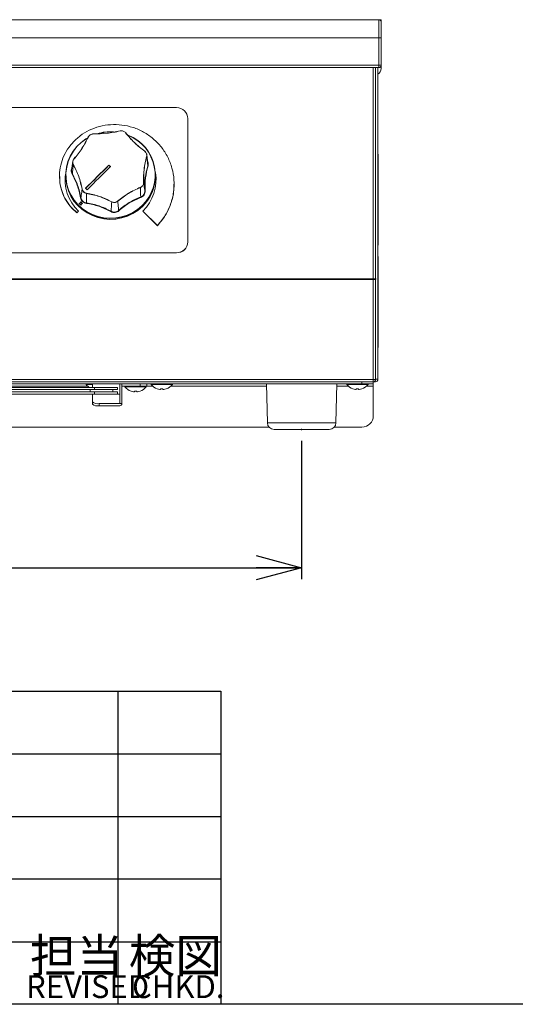
# Model space of a CAD drawing. Units: millimetres. Extents: x 78 to 2108, y 70 to 1414.
# Drawn here: x 736 to 954, y 99 to 532 of the extents above; entities that cross this region are included whole.
import ezdxf

# ---------------------------------------------------------------- set-up
doc = ezdxf.new("R2010")
doc.units = ezdxf.units.MM
doc.header["$LTSCALE"] = 5
doc.header["$PDSIZE"] = -1
for name, color, linetype in [('JISSEN', 179, 'Continuous'), ('SLD-0', 179, 'Continuous'), ('SUNPOU', 3, 'Continuous'), ('TEXT', 3, 'Continuous'), ('WAKU', 5, 'Continuous')]:
    doc.layers.add(name, color=color, linetype=linetype)
doc.styles.add('SLDTEXTSTYLE0', font='TXT', dxfattribs={"width": 0.7, "bigfont": 'bigfont'})
doc.styles.add('SLDTEXTSTYLE16', font='TXT', dxfattribs={"width": 0.594286, "bigfont": 'bigfont'})
doc.dimstyles.new('SLDDIMSTYLE0', dxfattribs={"dimtxt": 17.5, "dimasz": 20, "dimexe": 0, "dimexo": 0.0625, "dimgap": 4.375, "dimtad": 3, "dimrnd": 1e-09, "dimzin": 12, "dimdsep": 46, "dimtxsty": 'SLDTEXTSTYLE0', "dimblk1": 'OPEN30', "dimblk2": 'OPEN30', "dimsah": 1, "dimcen": 0.09, "dimadec": 0, "dimazin": 3, "dimtfac": 1, "dimtofl": 0, "dimtmove": 0, "dimatfit": 3, "dimldrblk": 'OPEN30', "dimfxl": 0, "dimfrac": 2, "dimtolj": 1, "dimtzin": 12, "dimarcsym": 0})

# ---------------------------------------------------------------- blocks, each defined once
blk = doc.blocks.new('_OPEN30')
at = {"color": 0, "linetype": 'ByBlock', "lineweight": -2}
for p, q in [((-1, 0.267949), (0, 0)), ((0, 0), (-1, -0.267949)), ((0, 0), (-1, 0))]:
    blk.add_line(p, q, dxfattribs=at)
blk = doc.blocks.new('_D_5')
at = {"layer": 'SLD-0'}
for p, q in [((479.76, 346.89), (479.76, 286.15)), ((859.76, 346.89), (859.76, 286.15)), ((479.76, 291.15), (859.76, 291.15))]:
    blk.add_line(p, q, dxfattribs=at)
at = {"layer": 'SLD-0', "xscale": 20, "yscale": 20, "rotation": 180.0000000000004}
blk.add_blockref('_OPEN30', (479.76, 291.15), dxfattribs=at)
at = {"layer": 'SLD-0', "xscale": 20, "yscale": 20}
blk.add_blockref('_OPEN30', (859.76, 291.15), dxfattribs=at)
at = {"layer": 'SLD-0', "insert": (650.35, 313.71), "char_height": 17.5, "attachment_point": 1, "style": 'SLDTEXTSTYLE0'}
blk.add_mtext('380', dxfattribs=at)

msp = doc.modelspace()

# ---------------------------------------------------------------- linework, layer by layer
at = {"color": 7, "linetype": 'Continuous', "lineweight": 15}
for p, q in [((893.76, 531.886), (445.76, 531.886)), ((733.674, 531.896), (735.839, 531.896)), ((735.839, 531.896), (738.26, 531.896)), ((735.839, 531.896), (735.839, 531.886)), ((738.26, 531.896), (738.26, 531.886)), ((738.26, 531.896), (739.76, 531.896)), ((739.76, 531.896), (739.76, 531.886)), ((739.76, 531.896), (811.76, 531.896)), ((765.612, 531.896), (765.612, 531.897)), ((787.467, 531.896), (787.467, 531.897)), ((811.76, 531.896), (811.76, 531.886)), ((811.76, 531.896), (813.26, 531.896)), ((813.26, 531.896), (813.26, 531.886)), ((894.76, 531.886), (893.76, 531.886)), ((893.76, 523.886), (893.76, 531.886)), ((894.76, 531.886), (894.76, 530.886)), ((894.76, 530.886), (894.76, 523.886)), ((893.76, 523.886), (445.76, 523.886)), ((893.76, 511.886), (893.76, 523.886)), ((893.76, 523.886), (894.76, 523.886)), ((894.76, 523.886), (894.76, 511.886)), ((445.76, 511.886), (893.76, 511.886)), ((893.76, 510.886), (445.76, 510.886)), ((892.26, 510.886), (892.26, 417.754)), ((893.26, 510.886), (893.26, 373.986)), ((893.76, 511.886), (894.76, 511.886)), ((893.76, 510.886), (893.76, 511.886)), ((894.76, 511.886), (894.76, 511.593)), ((894.76, 511.593), (894.76, 510.472)), ((804.76, 493.254), (534.76, 493.254)), ((809.76, 434.333), (809.76, 488.425)), ((765.935, 480.411), (765.946, 480.433)), ((765.952, 480.438), (765.941, 480.418)), ((765.946, 480.433), (765.959, 480.457)), ((765.965, 480.462), (765.952, 480.438)), ((765.994, 480.43), (765.985, 480.412)), ((766.007, 480.453), (765.994, 480.43)), ((768.129, 481.725), (768.101, 481.724)), ((768.131, 481.76), (768.102, 481.759)), ((768.104, 481.759), (768.133, 481.76)), ((768.15, 481.726), (768.129, 481.725)), ((768.154, 481.761), (768.131, 481.76)), ((768.133, 481.76), (768.157, 481.76)), ((779.931, 483.041), (779.955, 483.046)), ((779.958, 483.047), (779.935, 483.043)), ((779.97, 483.014), (779.949, 483.01)), ((779.955, 483.046), (779.983, 483.052)), ((779.986, 483.052), (779.958, 483.047)), ((779.997, 483.019), (779.97, 483.014)), ((782.35, 482.21), (782.332, 482.23)), ((782.363, 482.195), (782.35, 482.21)), ((782.386, 482.227), (782.368, 482.247)), ((782.374, 482.244), (782.392, 482.223)), ((782.401, 482.21), (782.386, 482.227)), ((782.392, 482.223), (782.408, 482.204)), ((790.775, 474.071), (790.759, 474.084)), ((790.797, 474.053), (790.775, 474.071)), ((790.802, 474.098), (790.784, 474.113)), ((790.785, 474.112), (790.804, 474.097)), ((790.824, 474.08), (790.802, 474.098)), ((790.804, 474.097), (790.826, 474.079)), ((791.604, 471.753), (791.608, 471.772)), ((791.608, 471.772), (791.614, 471.798)), ((791.657, 471.743), (791.652, 471.719)), ((791.652, 471.719), (792.098, 467.748)), ((791.663, 471.77), (791.657, 471.743)), ((792.191, 468.765), (791.693, 472.506)), ((893.26, 472.886), (893.335, 472.886)), ((893.335, 472.886), (893.335, 471.386)), ((759.119, 469.534), (758.625, 465.816)), ((759.327, 468.224), (759.316, 468.249)), ((759.338, 468.202), (759.327, 468.224)), ((759.361, 468.288), (759.372, 468.264)), ((759.372, 468.264), (759.381, 468.246)), ((759.599, 470.68), (759.617, 470.702)), ((759.62, 470.704), (759.603, 470.682)), ((759.617, 470.702), (759.632, 470.721)), ((759.634, 470.723), (759.62, 470.704)), ((759.655, 470.684), (759.638, 470.662)), ((759.667, 470.701), (759.655, 470.684)), ((775.053, 468.056), (775.76, 467.373)), ((775.053, 468.056), (775.053, 467.926)), ((775.693, 467.308), (775.053, 467.926)), ((893.335, 471.386), (893.26, 471.386)), ((893.335, 471.386), (893.335, 434.386)), ((893.336, 470.936), (893.335, 470.936)), ((893.336, 470.936), (893.336, 434.836)), ((753.317, 463.213), (753.317, 463.051)), ((756.01, 463.609), (756.01, 463.268)), ((758.733, 466.625), (758.494, 465.768)), ((795.51, 463.268), (795.51, 463.609)), ((790.273, 460.308), (790.274, 460.335)), ((790.274, 460.335), (790.274, 460.356)), ((790.326, 460.347), (790.325, 460.323)), ((790.325, 460.323), (790.325, 460.296)), ((803.689, 459.673), (803.689, 459.835)), ((763.257, 457.377), (763.251, 457.4)), ((763.264, 457.35), (763.257, 457.377)), ((763.303, 457.42), (763.308, 457.4)), ((763.308, 457.4), (763.314, 457.374)), ((765.507, 457.176), (764.8, 457.859)), ((765.083, 455.614), (765.055, 455.62)), ((765.064, 455.684), (765.091, 455.678)), ((765.107, 455.608), (765.083, 455.614)), ((765.091, 455.678), (765.111, 455.674)), ((788.914, 458.264), (788.932, 458.273)), ((788.952, 458.211), (788.929, 458.201)), ((788.932, 458.273), (788.957, 458.284)), ((788.977, 458.224), (788.952, 458.211)), ((762.678, 450.405), (761.971, 451.088)), ((762.678, 451.874), (763.385, 451.191)), ((762.678, 451.874), (762.678, 451.736)), ((763.319, 451.117), (762.678, 451.736)), ((776.312, 451.818), (776.29, 451.828)), ((776.338, 451.807), (776.312, 451.818)), ((776.319, 451.885), (776.338, 451.877)), ((776.338, 451.877), (776.363, 451.865)), ((778.821, 452.133), (778.843, 452.149)), ((778.843, 452.149), (778.86, 452.162)), ((778.878, 452.097), (778.855, 452.081)), ((778.897, 452.112), (778.878, 452.097)), ((760.911, 447.165), (761.618, 447.848)), ((761.618, 447.718), (760.911, 447.035)), ((760.911, 447.165), (760.911, 447.035)), ((761.618, 447.848), (761.618, 447.718)), ((789.902, 447.848), (796.443, 441.53)), ((789.902, 447.848), (789.902, 447.718)), ((796.443, 441.401), (789.902, 447.718)), ((796.443, 441.53), (796.443, 441.401)), ((809.76, 434.333), (809.76, 434.307)), ((893.26, 434.386), (893.335, 434.386)), ((893.335, 432.886), (893.26, 432.886)), ((893.336, 434.836), (893.335, 434.836)), ((893.335, 434.386), (893.335, 432.886)), ((534.76, 429.503), (804.76, 429.503)), ((534.76, 429.477), (804.76, 429.477)), ((804.76, 429.503), (804.76, 429.477)), ((893.335, 427.886), (893.26, 427.886)), ((893.335, 426.386), (893.26, 426.386)), ((893.335, 427.886), (893.335, 426.386)), ((893.335, 426.386), (893.335, 389.386)), ((893.345, 425.986), (893.335, 425.986)), ((893.345, 425.986), (893.345, 389.786)), ((893.355, 423.053), (893.345, 423.053)), ((893.355, 423.004), (893.345, 423.004)), ((893.355, 422.792), (893.345, 422.792)), ((893.355, 422.6), (893.345, 422.6)), ((893.355, 422.483), (893.345, 422.483)), ((893.355, 422.011), (893.345, 422.011)), ((893.355, 421.783), (893.345, 421.783)), ((893.355, 421.602), (893.345, 421.602)), ((893.355, 421.392), (893.345, 421.392)), ((893.355, 421.199), (893.345, 421.199)), ((893.355, 421.165), (893.345, 421.165)), ((893.355, 421.017), (893.345, 421.017)), ((893.355, 420.825), (893.345, 420.825)), ((893.355, 420.822), (893.345, 420.822)), ((893.355, 420.642), (893.345, 420.642)), ((893.355, 420.527), (893.345, 420.527)), ((893.355, 420.333), (893.345, 420.333)), ((893.355, 420.218), (893.345, 420.218)), ((893.355, 420.023), (893.345, 420.023)), ((893.355, 422.792), (893.355, 423.004)), ((893.355, 422.6), (893.355, 422.792)), ((893.355, 422.483), (893.355, 422.6)), ((893.355, 421.783), (893.355, 422.011)), ((893.355, 421.602), (893.355, 421.783)), ((893.355, 421.392), (893.355, 421.602)), ((893.355, 421.199), (893.355, 421.392)), ((893.355, 421.165), (893.355, 421.199)), ((893.355, 420.825), (893.355, 421.017)), ((893.355, 420.642), (893.355, 420.822)), ((893.355, 420.527), (893.355, 420.642)), ((893.355, 420.333), (893.355, 420.527)), ((893.355, 420.218), (893.355, 420.333)), ((893.355, 420.023), (893.355, 420.218)), ((893.355, 419.193), (893.355, 420.023)), ((448.26, 418.013), (891.26, 418.013)), ((891.26, 417.754), (448.26, 417.754)), ((891.26, 417.754), (891.26, 418.013)), ((891.26, 373.886), (891.26, 417.754)), ((892.26, 417.754), (891.26, 417.754)), ((892.26, 417.754), (892.26, 373.886)), ((893.355, 419.193), (893.345, 419.193)), ((893.355, 413.303), (893.345, 413.303)), ((893.355, 413.287), (893.345, 413.287)), ((893.355, 413.254), (893.345, 413.254)), ((893.355, 411.463), (893.345, 411.463)), ((893.355, 411.186), (893.345, 411.186)), ((893.355, 411.186), (893.355, 411.463)), ((893.355, 409.557), (893.355, 411.186)), ((893.355, 411.151), (893.357, 411.151)), ((893.355, 409.557), (893.345, 409.557)), ((893.355, 409.541), (893.345, 409.541)), ((893.355, 409.481), (893.345, 409.481)), ((893.355, 408.117), (893.345, 408.117)), ((893.355, 408.085), (893.345, 408.085)), ((893.355, 408.068), (893.345, 408.068)), ((893.355, 407.808), (893.345, 407.808)), ((893.355, 410.771), (893.357, 410.771)), ((893.355, 409.541), (893.355, 409.557)), ((893.355, 409.481), (893.355, 409.541)), ((893.355, 408.097), (893.355, 408.117)), ((893.355, 405.625), (893.355, 407.808)), ((893.355, 404.811), (893.345, 404.811)), ((893.355, 404.534), (893.345, 404.534)), ((893.355, 404.42), (893.345, 404.42)), ((893.355, 404.409), (893.345, 404.409)), ((893.355, 404.355), (893.345, 404.355)), ((893.355, 404.338), (893.345, 404.338)), ((893.355, 402.996), (893.345, 402.996)), ((893.355, 402.915), (893.345, 402.915)), ((893.355, 402.426), (893.345, 402.426)), ((893.355, 402.426), (893.355, 402.915)), ((893.355, 402.118), (893.355, 402.426)), ((893.355, 402.118), (893.345, 402.118)), ((893.355, 401.433), (893.345, 401.433)), ((893.355, 401.124), (893.345, 401.124)), ((893.355, 400.83), (893.345, 400.83)), ((893.355, 400.325), (893.345, 400.325)), ((893.355, 399.902), (893.345, 399.902)), ((893.355, 398.843), (893.345, 398.843)), ((893.355, 397.98), (893.345, 397.98)), ((893.355, 401.433), (893.355, 402.118)), ((893.355, 401.124), (893.355, 401.433)), ((893.355, 400.83), (893.355, 401.124)), ((893.355, 400.325), (893.355, 400.83)), ((893.355, 399.902), (893.355, 400.325)), ((893.355, 398.843), (893.355, 399.902)), ((893.355, 397.785), (893.355, 397.98)), ((893.355, 397.785), (893.345, 397.785)), ((893.355, 397.719), (893.345, 397.719)), ((893.355, 396.824), (893.345, 396.824)), ((893.355, 396.644), (893.345, 396.644)), ((893.355, 396.613), (893.345, 396.613)), ((893.355, 396.564), (893.345, 396.564)), ((893.355, 396.018), (893.345, 396.018)), ((893.355, 395.562), (893.345, 395.562)), ((893.355, 394.943), (893.345, 394.943)), ((893.355, 394.216), (893.345, 394.216)), ((893.355, 394.064), (893.345, 394.064)), ((893.355, 394.015), (893.345, 394.015)), ((893.355, 393.999), (893.345, 393.999)), ((893.355, 396.644), (893.355, 396.824)), ((893.355, 394.064), (893.355, 394.357)), ((893.355, 394.015), (893.355, 394.064)), ((893.355, 393.999), (893.355, 394.015)), ((893.335, 389.386), (893.26, 389.386)), ((893.345, 389.786), (893.335, 389.786)), ((893.335, 389.386), (893.335, 387.886)), ((893.355, 392.945), (893.345, 392.945)), ((893.355, 391.815), (893.345, 391.815)), ((893.355, 391.614), (893.345, 391.614)), ((893.335, 387.886), (893.26, 387.886)), ((448.26, 373.886), (891.26, 373.886)), ((891.26, 372.886), (448.26, 372.886)), ((886.26, 371.886), (886.26, 372.886)), ((892.26, 373.886), (891.26, 373.886)), ((891.26, 372.886), (891.26, 373.886)), ((892.26, 372.886), (891.26, 372.886)), ((891.26, 372.886), (891.26, 371.886)), ((893.26, 373.986), (892.26, 373.986)), ((893.26, 373.886), (893.26, 373.986)), ((886.26, 371.886), (453.26, 371.886)), ((570.76, 369.386), (768.76, 369.386)), ((570.76, 368.386), (768.76, 368.386)), ((673.106, 370.386), (768.76, 370.386)), ((765.754, 370.886), (673.766, 370.886)), ((765.06, 371.886), (765.06, 371.598)), ((767.76, 371.598), (765.06, 371.598)), ((766.76, 369.386), (766.76, 368.386)), ((767.76, 371.886), (767.76, 370.386)), ((768.76, 370.386), (768.76, 369.386)), ((768.76, 370.386), (778.76, 370.386)), ((768.76, 369.386), (778.76, 369.386)), ((768.76, 368.386), (768.76, 367.386)), ((768.76, 368.386), (778.76, 368.386)), ((776.76, 369.386), (776.76, 368.386)), ((778.76, 370.386), (778.76, 369.386)), ((778.76, 368.386), (778.76, 367.386)), ((779.76, 371.886), (779.76, 363.245)), ((780.76, 371.886), (780.76, 363.245)), ((780.76, 370.886), (788.76, 370.886)), ((782.06, 370.886), (782.06, 370.598)), ((791.46, 370.598), (782.06, 370.598)), ((784.775, 368.718), (784.785, 368.738)), ((786.245, 368.468), (785.909, 368.468)), ((786.245, 368.738), (786.245, 368.468)), ((787.275, 368.468), (787.275, 368.738)), ((787.61, 368.468), (787.275, 368.468)), ((788.735, 368.738), (788.744, 368.718)), ((788.76, 370.886), (788.76, 371.886)), ((791.76, 370.886), (788.76, 370.886)), ((791.46, 370.598), (791.46, 370.886)), ((791.76, 371.886), (791.76, 370.886)), ((794.254, 370.886), (791.76, 370.886)), ((793.56, 371.886), (793.56, 371.598)), ((802.96, 371.598), (793.56, 371.598)), ((796.275, 369.718), (796.285, 369.738)), ((797.745, 369.468), (797.409, 369.468)), ((797.745, 369.738), (797.745, 369.468)), ((798.775, 369.468), (798.775, 369.738)), ((799.11, 369.468), (798.775, 369.468)), ((800.235, 369.738), (800.244, 369.718)), ((844.285, 370.886), (802.266, 370.886)), ((802.96, 371.598), (802.96, 371.886)), ((844.26, 371.886), (844.687, 354.811)), ((874.833, 354.811), (875.26, 371.886)), ((880.254, 370.886), (875.235, 370.886)), ((879.56, 371.886), (879.56, 371.598)), ((888.96, 371.598), (879.56, 371.598)), ((882.275, 369.718), (882.285, 369.738)), ((883.745, 369.468), (883.409, 369.468)), ((883.745, 369.738), (883.745, 369.468)), ((884.775, 369.468), (884.775, 369.738)), ((885.11, 369.468), (884.775, 369.468)), ((886.235, 369.738), (886.244, 369.718)), ((891.26, 371.886), (886.26, 371.886)), ((891.26, 370.886), (888.266, 370.886)), ((888.96, 371.598), (888.96, 371.886)), ((891.26, 371.886), (891.26, 370.886)), ((891.26, 370.886), (891.26, 357.886)), ((719.76, 367.386), (768.76, 367.386)), ((767.76, 367.386), (767.76, 367.352)), ((767.76, 367.352), (779.76, 367.352)), ((767.76, 367.352), (767.76, 364.021)), ((767.76, 363.056), (767.76, 364.021)), ((768.76, 367.386), (778.722, 367.386)), ((778.722, 367.386), (779.76, 367.386)), ((770.76, 363.245), (770.76, 362.279)), ((770.76, 363.245), (779.76, 363.245)), ((770.76, 362.279), (779.76, 362.279)), ((780.76, 363.245), (779.76, 363.245)), ((845.45, 352.886), (494.07, 352.886)), ((847.686, 351.886), (871.834, 351.886)), ((886.26, 352.886), (874.07, 352.886))]:
    msp.add_line(p, q, dxfattribs=at)
at = {"color": 8, "linetype": 'Continuous', "lineweight": 15}
for p, q in [((891.26, 418.013), (891.26, 510.886)), ((894.76, 511.593), (894.716, 511.593)), ((893.355, 405.625), (893.345, 405.625)), ((893.355, 396.556), (893.345, 396.556)), ((893.355, 394.455), (893.345, 394.455)), ((844.687, 354.811), (874.833, 354.811))]:
    msp.add_line(p, q, dxfattribs=at)
at = {"color": 7, "linetype": 'Continuous', "lineweight": 15, "flags": 128}
for points in [[(765.969, 480.177), (764.856, 479.515), (762.758, 477.969), (760.893, 476.167), (759.293, 474.141), (757.986, 471.927), (756.997, 469.565), (756.343, 467.096), (756.035, 464.565), (756.079, 462.017), (756.474, 459.497), (757.213, 457.051), (758.284, 454.722), (759.666, 452.551), (761.336, 450.578), (763.262, 448.837), (765.412, 447.36), (767.747, 446.172), (770.224, 445.296), (772.801, 444.747), (775.43, 444.534), (778.065, 444.662), (780.659, 445.128), (783.165, 445.924), (785.539, 447.035), (787.739, 448.442), (789.725, 450.119), (789.725, 450.119)], [(765.55, 479.849), (764.923, 479.465), (762.838, 477.929), (760.984, 476.138), (759.394, 474.124), (758.096, 471.924), (757.112, 469.576), (756.462, 467.122), (756.156, 464.607), (756.2, 462.074), (756.593, 459.57), (757.328, 457.139), (758.391, 454.824), (759.765, 452.667), (761.424, 450.705), (763.339, 448.975), (765.476, 447.507), (767.796, 446.327), (770.258, 445.457), (772.819, 444.911), (775.432, 444.699), (778.051, 444.826), (780.629, 445.289), (783.12, 446.08), (785.479, 447.184), (787.666, 448.583), (789.639, 450.25), (789.639, 450.25)], [(764.8, 457.859), (766.073, 459.156), (767.35, 460.447), (768.63, 461.733), (769.912, 463.012), (771.195, 464.284), (772.48, 465.549), (773.766, 466.806), (775.053, 468.056)], [(775.053, 467.926), (773.766, 466.677), (772.48, 465.42), (771.195, 464.154), (769.912, 462.882), (768.63, 461.603), (767.35, 460.317), (766.073, 459.026), (764.8, 457.729)], [(775.76, 467.373), (774.473, 466.123), (773.187, 464.866), (771.902, 463.601), (770.619, 462.329), (769.337, 461.05), (768.057, 459.764), (766.781, 458.473), (765.507, 457.176)], [(756.01, 463.268), (756.079, 461.676), (756.474, 459.156), (757.213, 456.71), (758.284, 454.381), (759.666, 452.21), (761.336, 450.237), (763.262, 448.496), (765.412, 447.019), (767.747, 445.832), (770.224, 444.956), (772.801, 444.406), (775.43, 444.194), (778.065, 444.321), (780.659, 444.787), (783.165, 445.583), (785.539, 446.694), (787.739, 448.101), (789.725, 449.779)]]:
    msp.add_lwpolyline(points, dxfattribs=at)
at = {"color": 7, "linetype": 'Continuous', "lineweight": 15}
for centre, radius, start, end in [((893.76, 530.886), 1, 0, 90), ((891.556, 510.667), 3.21, 302.05958, 356.5123), ((893.76, 511.886), 1, 270, 0), ((804.844, 488.338), 4.917, 1.01019, 90.97576), ((775.759, 462.281), 20.405, 86.51148, 106.89039), ((775.759, 462.332), 20.285, 87.30143, 105.08496), ((776.648, 463.641), 18.811, 314.04327, 68.51914), ((776.646, 463.687), 18.692, 314.03697, 68.07972), ((774.438, 461.378), 18.679, 170.1523, 179.99759), ((774.663, 461.52), 18.898, 170.11307, 226.34427), ((776.75, 463.328), 18.76, 313.76055, 359.81768), ((776.856, 461.52), 18.898, 313.65573, 9.88693), ((777.081, 461.378), 18.679, 0.00241, 9.8477), ((954.823, 278.327), 258.917, 137.91138, 138.14535), ((952.604, 280.446), 255.758, 137.95341, 138.19048), ((955.53, 277.644), 258.917, 137.91138, 138.14535), ((804.844, 434.419), 4.917, 269.02424, 358.98981), ((804.844, 434.394), 4.917, 269.02424, 358.98981), ((891.493, 416.853), 1.183, 49.60931, 101.36905), ((891.26, 373.886), 1, 270, 0), ((892.26, 373.886), 1, 270, 0), ((769.76, 375.486), 6.1, 219.60193, 236.72696), ((786.76, 374.486), 6.1, 219.60193, 251.0141), ((786.76, 374.486), 6.078, 251.04118, 261.95679), ((786.76, 375.473), 6.755, 265.62738, 274.37262), ((786.76, 374.486), 6.078, 278.04321, 288.95882), ((786.76, 374.486), 6.1, 288.9859, 320.39807), ((798.26, 375.486), 6.1, 219.60193, 251.0141), ((798.26, 375.486), 6.078, 251.04118, 261.95679), ((798.26, 376.473), 6.755, 265.62738, 274.37262), ((798.26, 375.486), 6.078, 278.04321, 288.95882), ((798.26, 375.486), 6.1, 288.9859, 320.39807), ((884.26, 375.486), 6.1, 219.60193, 251.0141), ((884.26, 375.486), 6.078, 251.04118, 261.95679), ((884.26, 376.473), 6.755, 265.62738, 274.37262), ((884.26, 375.486), 6.078, 278.04321, 288.95882), ((884.26, 375.486), 6.1, 288.9859, 320.39807), ((770.06, 366.725), 3.55, 229.60931, 281.36905), ((770.06, 365.759), 3.55, 229.60931, 281.36905), ((779.777, 363.262), 0.983, 269.02424, 358.98981), ((847.686, 354.886), 3, 181.4321, 270), ((871.834, 354.886), 3, 270, 358.5679), ((886.26, 357.886), 5, 270, 0)]:
    msp.add_arc(centre, radius, start, end, dxfattribs=at)
for points, knots in [([(796.443, 441.53), (797.627, 442.977), (799.981, 445.854), (802.306, 450.88), (803.617, 456.143), (803.815, 461.498), (802.94, 466.719), (801.046, 471.614), (798.231, 475.998), (794.628, 479.718), (790.396, 482.647), (785.713, 484.689), (780.772, 485.791), (775.771, 485.936), (770.905, 485.14), (766.357, 483.463), (762.296, 480.992), (758.864, 477.843), (756.177, 474.16), (754.317, 470.099), (753.334, 465.828), (753.239, 461.52), (754.006, 457.338), (755.594, 453.457), (757.866, 449.96), (759.901, 448.092), (760.911, 447.165)], [0, 0, 0, 0, 0.04819163, 0.09581548, 0.14287319, 0.18936194, 0.235283, 0.28063799, 0.3254241, 0.36964263, 0.41329515, 0.45637888, 0.49889517, 0.54084552, 0.58222718, 0.62304153, 0.66329003, 0.70296997, 0.74208275, 0.78062978, 0.81860838, 0.85601999, 0.89286597, 0.92914367, 0.96485458, 1, 1, 1, 1]), ([(765.985, 480.412), (765.132, 478.705), (763.426, 475.289), (760.92, 472.23), (759.667, 470.701)], [0, 0, 0, 0, 0.4999478, 1, 1, 1, 1]), ([(765.936, 480.414), (765.937, 480.416), (765.94, 480.42), (765.951, 480.421), (765.966, 480.419), (765.978, 480.414), (765.985, 480.412)], [0, 0, 0, 0, 0.24997635, 0.4998988, 0.74969758, 1, 1, 1, 1]), ([(765.946, 480.433), (765.947, 480.435), (765.95, 480.439), (765.962, 480.439), (765.977, 480.436), (765.988, 480.432), (765.994, 480.43)], [0, 0, 0, 0, 0.27965549, 0.55916253, 0.77942488, 1, 1, 1, 1]), ([(765.959, 480.457), (766.076, 480.636), (766.311, 480.993), (766.834, 481.399), (767.443, 481.682), (767.884, 481.733), (768.104, 481.759)], [0, 0, 0, 0, 0.2497262, 0.5004785, 0.7506353, 1, 1, 1, 1]), ([(765.959, 480.457), (765.961, 480.459), (765.963, 480.463), (765.975, 480.463), (765.991, 480.46), (766.001, 480.455), (766.007, 480.453)], [0, 0, 0, 0, 0.2796737, 0.5592126, 0.7794641, 1, 1, 1, 1]), ([(768.101, 481.724), (767.889, 481.7), (767.458, 481.65), (766.86, 481.373), (766.345, 480.974), (766.118, 480.625), (766.007, 480.453)], [0, 0, 0, 0, 0.2456662, 0.5, 0.7543338, 1, 1, 1, 1]), ([(768.104, 481.759), (768.103, 481.76), (768.102, 481.762), (768.101, 481.753), (768.101, 481.74), (768.101, 481.73), (768.101, 481.724)], [0, 0, 0, 0, 0.2796734, 0.5592126, 0.7794643, 1, 1, 1, 1]), ([(768.133, 481.76), (768.132, 481.761), (768.131, 481.763), (768.131, 481.76), (768.131, 481.759)], [0, 0, 0, 0, 0.8347364, 1, 1, 1, 1]), ([(779.949, 483.01), (778.009, 482.602), (774.129, 481.785), (770.143, 481.746), (768.15, 481.726)], [0, 0, 0, 0, 0.4999948, 1, 1, 1, 1]), ([(768.155, 481.761), (768.155, 481.762), (768.154, 481.763), (768.152, 481.757), (768.151, 481.745), (768.15, 481.732), (768.15, 481.726)], [0, 0, 0, 0, 0.2499584, 0.4999171, 0.7497126, 1, 1, 1, 1]), ([(779.932, 483.043), (779.933, 483.044), (779.935, 483.046), (779.939, 483.04), (779.944, 483.028), (779.948, 483.016), (779.949, 483.01)], [0, 0, 0, 0, 0.2499757, 0.4998985, 0.749698, 1, 1, 1, 1]), ([(779.955, 483.046), (779.956, 483.048), (779.957, 483.05), (779.961, 483.043), (779.966, 483.03), (779.968, 483.019), (779.97, 483.014)], [0, 0, 0, 0, 0.2796548, 0.5591625, 0.7794253, 1, 1, 1, 1]), ([(779.983, 483.052), (780.203, 483.073), (780.644, 483.116), (781.302, 482.973), (781.907, 482.691), (782.218, 482.393), (782.374, 482.244)], [0, 0, 0, 0, 0.2497262, 0.5004787, 0.7506354, 1, 1, 1, 1]), ([(779.983, 483.052), (779.984, 483.053), (779.985, 483.055), (779.989, 483.047), (779.993, 483.035), (779.996, 483.024), (779.997, 483.019)], [0, 0, 0, 0, 0.2796731, 0.5592126, 0.7794644, 1, 1, 1, 1]), ([(782.332, 482.23), (782.183, 482.373), (781.879, 482.665), (781.285, 482.943), (780.639, 483.084), (780.208, 483.04), (779.997, 483.019)], [0, 0, 0, 0, 0.2456662, 0.5, 0.7543338, 1, 1, 1, 1]), ([(782.374, 482.244), (782.372, 482.245), (782.37, 482.249), (782.359, 482.246), (782.346, 482.24), (782.336, 482.233), (782.332, 482.23)], [0, 0, 0, 0, 0.2796731, 0.5592126, 0.7794645, 1, 1, 1, 1]), ([(782.392, 482.223), (782.391, 482.224), (782.389, 482.228), (782.378, 482.226), (782.364, 482.22), (782.354, 482.213), (782.35, 482.21)], [0, 0, 0, 0, 0.279655, 0.5591625, 0.7794252, 1, 1, 1, 1]), ([(782.406, 482.206), (782.405, 482.208), (782.403, 482.211), (782.393, 482.21), (782.379, 482.205), (782.368, 482.198), (782.363, 482.195)], [0, 0, 0, 0, 0.2499585, 0.4999172, 0.7497125, 1, 1, 1, 1]), ([(790.274, 460.356), (790.261, 462.313), (790.235, 466.228), (791.147, 469.911), (791.604, 471.753)], [0, 0, 0, 0, 0.5000052, 1, 1, 1, 1]), ([(790.787, 474.112), (790.787, 474.112), (790.787, 474.114), (790.781, 474.109), (790.771, 474.099), (790.763, 474.089), (790.759, 474.084)], [0, 0, 0, 0, 0.24997588, 0.49989857, 0.7496979, 1, 1, 1, 1]), ([(791.614, 471.798), (791.639, 471.999), (791.692, 472.407), (791.549, 473.028), (791.258, 473.605), (790.949, 473.906), (790.797, 474.053)], [0, 0, 0, 0, 0.2456662, 0.5, 0.7543338, 1, 1, 1, 1]), ([(790.804, 474.097), (790.805, 474.098), (790.805, 474.1), (790.802, 474.098), (790.802, 474.097)], [0, 0, 0, 0, 0.8894665, 1, 1, 1, 1]), ([(790.826, 474.079), (790.826, 474.08), (790.827, 474.082), (790.824, 474.08), (790.824, 474.079)], [0, 0, 0, 0, 0.91961301, 1, 1, 1, 1]), ([(790.826, 474.079), (790.983, 473.925), (791.296, 473.616), (791.593, 473.06), (791.656, 472.671), (791.684, 472.494)], [0, 0, 0, 0, 0.35092417, 0.70329046, 1, 1, 1, 1]), ([(791.652, 471.722), (791.652, 471.724), (791.65, 471.729), (791.639, 471.738), (791.623, 471.746), (791.61, 471.751), (791.604, 471.753)], [0, 0, 0, 0, 0.2499584, 0.4999171, 0.7497126, 1, 1, 1, 1]), ([(791.657, 471.743), (791.656, 471.745), (791.655, 471.751), (791.642, 471.76), (791.626, 471.767), (791.614, 471.771), (791.608, 471.772)], [0, 0, 0, 0, 0.2796548, 0.5591625, 0.7794253, 1, 1, 1, 1]), ([(791.663, 471.77), (791.662, 471.772), (791.66, 471.778), (791.647, 471.786), (791.631, 471.793), (791.619, 471.796), (791.614, 471.798)], [0, 0, 0, 0, 0.2796731, 0.5592126, 0.7794645, 1, 1, 1, 1]), ([(758.963, 464.142), (758.964, 464.156), (758.968, 464.193), (758.978, 464.306), (759.011, 464.668), (759.133, 465.984), (759.247, 467.224), (759.338, 468.202)], [0, 0, 0, 0, 0.0102858, 0.0275335, 0.0829145, 0.2772192, 1, 1, 1, 1]), ([(759.122, 469.521), (759.161, 469.724), (759.239, 470.138), (759.478, 470.497), (759.599, 470.68)], [0, 0, 0, 0, 0.4885197, 1, 1, 1, 1]), ([(759.638, 470.662), (759.523, 470.486), (759.289, 470.126), (759.137, 469.501), (759.141, 468.865), (759.288, 468.478), (759.361, 468.288)], [0, 0, 0, 0, 0.2456662, 0.5, 0.7543338, 1, 1, 1, 1]), ([(759.316, 468.249), (759.317, 468.252), (759.318, 468.258), (759.33, 468.269), (759.344, 468.279), (759.355, 468.285), (759.361, 468.288)], [0, 0, 0, 0, 0.279673, 0.5592126, 0.7794645, 1, 1, 1, 1]), ([(759.327, 468.224), (759.328, 468.227), (759.329, 468.233), (759.341, 468.244), (759.356, 468.255), (759.367, 468.261), (759.372, 468.264)], [0, 0, 0, 0, 0.2796547, 0.5591625, 0.7794253, 1, 1, 1, 1]), ([(759.337, 468.205), (759.338, 468.208), (759.339, 468.213), (759.349, 468.224), (759.363, 468.236), (759.375, 468.243), (759.381, 468.246)], [0, 0, 0, 0, 0.2499756, 0.4998984, 0.7496981, 1, 1, 1, 1]), ([(759.381, 468.246), (760.258, 466.549), (762.011, 463.156), (762.872, 459.332), (763.303, 457.42)], [0, 0, 0, 0, 0.5000106, 1, 1, 1, 1]), ([(759.599, 470.68), (759.6, 470.681), (759.601, 470.683), (759.611, 470.679), (759.624, 470.672), (759.633, 470.665), (759.638, 470.662)], [0, 0, 0, 0, 0.279673, 0.5592126, 0.7794645, 1, 1, 1, 1]), ([(759.617, 470.702), (759.617, 470.703), (759.618, 470.706), (759.627, 470.702), (759.64, 470.694), (759.65, 470.688), (759.655, 470.684)], [0, 0, 0, 0, 0.2796547, 0.5591625, 0.7794253, 1, 1, 1, 1]), ([(759.631, 470.721), (759.631, 470.722), (759.632, 470.723), (759.64, 470.72), (759.652, 470.712), (759.662, 470.704), (759.667, 470.701)], [0, 0, 0, 0, 0.2499583, 0.4999171, 0.7497127, 1, 1, 1, 1]), ([(792.098, 467.748), (791.66, 466.01), (790.783, 462.535), (790.808, 458.709), (790.821, 456.795)], [0, 0, 0, 0, 0.4999977, 1, 1, 1, 1]), ([(790.96, 456.784), (790.95, 458.68), (790.931, 462.47), (791.794, 465.914), (792.225, 467.636)], [0, 0, 0, 0, 0.5000001, 1, 1, 1, 1]), ([(792.291, 468.763), (792.275, 468.993), (792.256, 469.275), (792.111, 469.525), (792.084, 469.571)], [0, 0, 0, 0, 0.815271, 1, 1, 1, 1]), ([(792.098, 467.748), (792.1, 467.739), (792.103, 467.72), (792.13, 467.69), (792.171, 467.66), (792.207, 467.644), (792.225, 467.636)], [0, 0, 0, 0, 0.2499738, 0.4999463, 0.7498175, 1, 1, 1, 1]), ([(760.911, 447.035), (759.902, 447.962), (757.868, 449.831), (755.586, 453.327), (754.039, 457.208), (753.303, 460.533), (753.395, 462.503), (753.422, 463.065)], [0, 0, 0, 0, 0.2214362, 0.4464354, 0.6750057, 0.9071564, 1, 1, 1, 1]), ([(758.963, 464.142), (758.962, 464.132), (758.961, 464.113), (758.938, 464.078), (758.903, 464.04), (758.87, 464.016), (758.854, 464.004)], [0, 0, 0, 0, 0.2499753, 0.4999482, 0.749819, 1, 1, 1, 1]), ([(758.854, 464.004), (759.686, 462.42), (761.35, 459.251), (762.175, 455.548), (762.588, 453.697)], [0, 0, 0, 0, 0.5, 1, 1, 1, 1]), ([(762.732, 453.738), (762.318, 455.608), (761.49, 459.347), (759.805, 462.544), (758.963, 464.142)], [0, 0, 0, 0, 0.4999977, 1, 1, 1, 1]), ([(788.957, 458.284), (789.139, 458.389), (789.508, 458.601), (789.924, 459.095), (790.207, 459.676), (790.251, 460.099), (790.273, 460.308)], [0, 0, 0, 0, 0.2456662, 0.5, 0.7543338, 1, 1, 1, 1]), ([(790.325, 460.296), (790.302, 460.079), (790.256, 459.646), (789.966, 459.056), (789.542, 458.553), (789.165, 458.333), (788.977, 458.224)], [0, 0, 0, 0, 0.2493647, 0.4995215, 0.7502738, 1, 1, 1, 1]), ([(790.325, 460.296), (790.324, 460.297), (790.322, 460.3), (790.31, 460.303), (790.294, 460.306), (790.28, 460.307), (790.273, 460.308)], [0, 0, 0, 0, 0.250284, 0.5000821, 0.7500412, 1, 1, 1, 1]), ([(790.326, 460.346), (790.325, 460.347), (790.323, 460.35), (790.311, 460.353), (790.295, 460.355), (790.281, 460.355), (790.274, 460.356)], [0, 0, 0, 0, 0.249976, 0.4998986, 0.7496978, 1, 1, 1, 1]), ([(790.325, 460.323), (790.324, 460.325), (790.322, 460.328), (790.309, 460.331), (790.292, 460.334), (790.28, 460.335), (790.274, 460.335)], [0, 0, 0, 0, 0.2796551, 0.5591625, 0.7794251, 1, 1, 1, 1]), ([(790.821, 456.795), (790.819, 456.807), (790.814, 456.839), (790.801, 456.937), (790.757, 457.253), (790.596, 458.404), (790.445, 459.491), (790.326, 460.347)], [0, 0, 0, 0, 0.0102858, 0.0275335, 0.0829145, 0.2772192, 1, 1, 1, 1]), ([(803.572, 459.694), (803.57, 458.479), (803.565, 455.463), (802.279, 450.751), (799.988, 445.725), (797.629, 442.848), (796.443, 441.401)], [0, 0, 0, 0, 0.1818568, 0.4513262, 0.7240374, 1, 1, 1, 1]), ([(763.251, 457.4), (763.126, 456.517), (762.968, 455.397), (762.796, 454.189), (762.748, 453.851), (762.734, 453.751), (762.732, 453.738)], [0, 0, 0, 0, 0.72277108, 0.91707824, 0.98971192, 1, 1, 1, 1]), ([(763.303, 457.42), (763.296, 457.418), (763.283, 457.415), (763.266, 457.409), (763.255, 457.404), (763.253, 457.401), (763.251, 457.4)], [0, 0, 0, 0, 0.2503026, 0.5001012, 0.7500235, 1, 1, 1, 1]), ([(763.257, 457.377), (763.258, 457.379), (763.26, 457.382), (763.273, 457.389), (763.29, 457.395), (763.302, 457.399), (763.308, 457.4)], [0, 0, 0, 0, 0.2796557, 0.5591625, 0.7794248, 1, 1, 1, 1]), ([(763.264, 457.35), (763.265, 457.352), (763.267, 457.355), (763.279, 457.361), (763.295, 457.368), (763.308, 457.372), (763.314, 457.374)], [0, 0, 0, 0, 0.2499592, 0.4999181, 0.7497157, 1, 1, 1, 1]), ([(765.055, 455.62), (764.845, 455.686), (764.426, 455.817), (763.897, 456.217), (763.481, 456.732), (763.336, 457.145), (763.264, 457.35)], [0, 0, 0, 0, 0.2493648, 0.4995217, 0.7502739, 1, 1, 1, 1]), ([(763.314, 457.374), (763.383, 457.175), (763.522, 456.772), (763.931, 456.266), (764.451, 455.874), (764.862, 455.747), (765.064, 455.684)], [0, 0, 0, 0, 0.2456662, 0.5, 0.7543338, 1, 1, 1, 1]), ([(765.055, 455.62), (765.055, 455.623), (765.054, 455.629), (765.056, 455.645), (765.059, 455.664), (765.062, 455.677), (765.064, 455.684)], [0, 0, 0, 0, 0.25028431, 0.50008187, 0.75004077, 1, 1, 1, 1]), ([(765.083, 455.614), (765.082, 455.617), (765.082, 455.623), (765.083, 455.64), (765.087, 455.66), (765.089, 455.672), (765.091, 455.678)], [0, 0, 0, 0, 0.2796557, 0.5591625, 0.7794248, 1, 1, 1, 1]), ([(765.105, 455.609), (765.104, 455.612), (765.104, 455.618), (765.105, 455.634), (765.107, 455.653), (765.11, 455.667), (765.111, 455.674)], [0, 0, 0, 0, 0.2499765, 0.4998989, 0.7496975, 1, 1, 1, 1]), ([(765.157, 451.396), (765.156, 451.411), (765.155, 451.449), (765.154, 451.566), (765.149, 451.941), (765.133, 453.306), (765.118, 454.593), (765.107, 455.608)], [0, 0, 0, 0, 0.0102878, 0.0275373, 0.082921, 0.2772279, 1, 1, 1, 1]), ([(765.111, 455.674), (767.057, 455.29), (770.949, 454.523), (774.529, 452.765), (776.319, 451.885)], [0, 0, 0, 0, 0.4999894, 1, 1, 1, 1]), ([(788.931, 458.202), (788.931, 458.205), (788.931, 458.211), (788.928, 458.226), (788.922, 458.245), (788.916, 458.258), (788.914, 458.264)], [0, 0, 0, 0, 0.2499583, 0.4999171, 0.7497127, 1, 1, 1, 1]), ([(788.929, 458.201), (788.946, 457.187), (788.968, 455.9), (788.989, 454.511), (788.995, 454.122), (788.996, 454.005), (788.996, 453.991)], [0, 0, 0, 0, 0.72283844, 0.91712877, 0.98972771, 1, 1, 1, 1]), ([(788.952, 458.211), (788.952, 458.214), (788.952, 458.221), (788.947, 458.238), (788.94, 458.256), (788.935, 458.267), (788.932, 458.273)], [0, 0, 0, 0, 0.2796555, 0.5591625, 0.7794249, 1, 1, 1, 1]), ([(788.977, 458.224), (788.977, 458.227), (788.977, 458.232), (788.973, 458.247), (788.966, 458.266), (788.96, 458.278), (788.957, 458.284)], [0, 0, 0, 0, 0.2499591, 0.499918, 0.7497158, 1, 1, 1, 1]), ([(788.996, 453.991), (789.264, 454.117), (789.799, 454.368), (790.398, 455.048), (790.779, 455.88), (790.807, 456.49), (790.821, 456.795)], [0, 0, 0, 0, 0.2504789, 0.5000594, 0.7497817, 1, 1, 1, 1]), ([(789.023, 453.807), (789.307, 453.942), (789.875, 454.211), (790.51, 454.933), (790.915, 455.815), (790.945, 456.461), (790.96, 456.784)], [0, 0, 0, 0, 0.2503601, 0.5000576, 0.7498957, 1, 1, 1, 1]), ([(790.821, 456.795), (790.823, 456.793), (790.828, 456.79), (790.858, 456.786), (790.902, 456.784), (790.941, 456.784), (790.96, 456.784)], [0, 0, 0, 0, 0.2499754, 0.4999483, 0.7498189, 1, 1, 1, 1]), ([(762.588, 453.697), (762.607, 453.701), (762.645, 453.709), (762.69, 453.72), (762.722, 453.731), (762.729, 453.736), (762.732, 453.738)], [0, 0, 0, 0, 0.250181, 0.5000519, 0.7500246, 1, 1, 1, 1]), ([(762.588, 453.697), (762.673, 453.384), (762.844, 452.758), (763.442, 451.987), (764.231, 451.423), (764.852, 451.281), (765.162, 451.21)], [0, 0, 0, 0, 0.2503601, 0.5000573, 0.7498954, 1, 1, 1, 1]), ([(762.732, 453.738), (762.812, 453.442), (762.972, 452.852), (763.536, 452.124), (764.28, 451.594), (764.864, 451.462), (765.157, 451.396)], [0, 0, 0, 0, 0.25047869, 0.50005867, 0.7497811, 1, 1, 1, 1]), ([(765.157, 451.396), (765.159, 451.388), (765.165, 451.371), (765.169, 451.326), (765.168, 451.271), (765.164, 451.231), (765.162, 451.21)], [0, 0, 0, 0, 0.2499754, 0.4999481, 0.749819, 1, 1, 1, 1]), ([(765.162, 451.21), (767.014, 450.874), (770.718, 450.203), (774.128, 448.47), (775.833, 447.604)], [0, 0, 0, 0, 0.5, 1, 1, 1, 1]), ([(776.29, 451.828), (776.203, 450.847), (776.093, 449.601), (775.973, 448.258), (775.939, 447.882), (775.928, 447.77), (775.927, 447.756)], [0, 0, 0, 0, 0.72283846, 0.91712877, 0.98972772, 1, 1, 1, 1]), ([(776.291, 451.828), (776.292, 451.831), (776.294, 451.836), (776.3, 451.85), (776.309, 451.867), (776.315, 451.879), (776.319, 451.885)], [0, 0, 0, 0, 0.2499583, 0.4999171, 0.7497127, 1, 1, 1, 1]), ([(776.312, 451.818), (776.313, 451.821), (776.315, 451.826), (776.322, 451.842), (776.33, 451.86), (776.335, 451.871), (776.338, 451.877)], [0, 0, 0, 0, 0.2796547, 0.5591625, 0.7794253, 1, 1, 1, 1]), ([(778.855, 452.081), (778.669, 451.962), (778.295, 451.724), (777.639, 451.573), (776.966, 451.581), (776.547, 451.732), (776.338, 451.807)], [0, 0, 0, 0, 0.2493644, 0.4995212, 0.7502737, 1, 1, 1, 1]), ([(776.338, 451.807), (776.339, 451.809), (776.341, 451.814), (776.347, 451.828), (776.354, 451.846), (776.36, 451.859), (776.363, 451.865)], [0, 0, 0, 0, 0.2499585, 0.4999177, 0.7497163, 1, 1, 1, 1]), ([(776.363, 451.865), (776.563, 451.792), (776.971, 451.642), (777.633, 451.635), (778.277, 451.785), (778.642, 452.018), (778.821, 452.133)], [0, 0, 0, 0, 0.2456662, 0.5, 0.7543338, 1, 1, 1, 1]), ([(778.855, 452.081), (778.854, 452.083), (778.852, 452.087), (778.844, 452.1), (778.834, 452.116), (778.825, 452.127), (778.821, 452.133)], [0, 0, 0, 0, 0.25028365, 0.50008237, 0.75004156, 1, 1, 1, 1]), ([(778.878, 452.097), (778.877, 452.1), (778.875, 452.105), (778.866, 452.119), (778.855, 452.134), (778.847, 452.144), (778.843, 452.149)], [0, 0, 0, 0, 0.2796547, 0.5591625, 0.7794253, 1, 1, 1, 1]), ([(778.896, 452.112), (778.895, 452.114), (778.893, 452.118), (778.884, 452.13), (778.873, 452.146), (778.864, 452.157), (778.86, 452.162)], [0, 0, 0, 0, 0.24997563, 0.49989844, 0.74969807, 1, 1, 1, 1]), ([(779.334, 448.127), (779.333, 448.14), (779.329, 448.176), (779.316, 448.286), (779.277, 448.641), (779.135, 449.933), (779.002, 451.152), (778.897, 452.112)], [0, 0, 0, 0, 0.0102858, 0.0275335, 0.0829145, 0.2772192, 1, 1, 1, 1]), ([(788.996, 453.991), (787.265, 453.262), (783.803, 451.806), (780.824, 449.353), (779.334, 448.127)], [0, 0, 0, 0, 0.4999977, 1, 1, 1, 1]), ([(779.45, 447.997), (780.928, 449.21), (783.882, 451.635), (787.309, 453.083), (789.023, 453.807)], [0, 0, 0, 0, 0.4999738, 1, 1, 1, 1]), ([(788.996, 453.991), (788.994, 453.982), (788.99, 453.964), (788.993, 453.919), (789.004, 453.866), (789.017, 453.827), (789.023, 453.807)], [0, 0, 0, 0, 0.2499741, 0.4999464, 0.7498172, 1, 1, 1, 1]), ([(775.833, 447.604), (776.13, 447.469), (776.722, 447.201), (777.71, 447.165), (778.669, 447.409), (779.19, 447.801), (779.45, 447.997)], [0, 0, 0, 0, 0.25010389, 0.49994202, 0.74964008, 1, 1, 1, 1]), ([(775.927, 447.756), (775.923, 447.75), (775.914, 447.738), (775.891, 447.702), (775.864, 447.657), (775.843, 447.621), (775.833, 447.604)], [0, 0, 0, 0, 0.2499737, 0.4999462, 0.7498176, 1, 1, 1, 1]), ([(775.927, 447.756), (776.206, 447.628), (776.764, 447.374), (777.695, 447.339), (778.599, 447.57), (779.089, 447.941), (779.334, 448.127)], [0, 0, 0, 0, 0.2502185, 0.499941, 0.7495218, 1, 1, 1, 1]), ([(779.334, 448.127), (779.339, 448.122), (779.347, 448.112), (779.375, 448.081), (779.41, 448.042), (779.437, 448.012), (779.45, 447.997)], [0, 0, 0, 0, 0.2499754, 0.4999482, 0.7498189, 1, 1, 1, 1])]:
    msp.add_open_spline(points, degree=3, knots=knots, dxfattribs=at)
for points in [[(759.631, 470.721), (760.882, 472.247), (763.385, 475.299), (765.086, 478.709), (765.936, 480.414)], [(768.155, 481.761), (770.145, 481.779), (774.123, 481.817), (777.996, 482.634), (779.932, 483.043)], [(790.759, 474.084), (789.193, 475.307), (786.06, 477.753), (783.595, 480.714), (782.363, 482.195)], [(782.406, 482.206), (783.636, 480.728), (786.094, 477.771), (789.223, 475.331), (790.787, 474.112)], [(791.652, 471.722), (791.196, 469.884), (790.283, 466.208), (790.311, 462.3), (790.326, 460.346)], [(763.251, 457.4), (762.823, 459.308), (761.965, 463.126), (760.213, 466.512), (759.337, 468.205)], [(776.291, 451.828), (774.505, 452.707), (770.933, 454.464), (767.048, 455.228), (765.105, 455.609)], [(778.86, 452.162), (780.41, 453.405), (783.51, 455.89), (787.112, 457.473), (788.914, 458.264)], [(788.931, 458.202), (787.132, 457.413), (783.535, 455.836), (780.442, 453.353), (778.896, 452.112)], [(775.927, 447.756), (774.207, 448.633), (770.767, 450.387), (767.027, 451.06), (765.157, 451.396)]]:
    msp.add_open_spline(points, degree=3, dxfattribs=at)
at = {"color": 8, "linetype": 'Continuous', "lineweight": 15}
for points, knots in [([(768.131, 481.759), (768.13, 481.758), (768.13, 481.755), (768.129, 481.742), (768.129, 481.731), (768.129, 481.725)], [0, 0, 0, 0, 0.33706446, 0.66829738, 1, 1, 1, 1]), ([(790.802, 474.097), (790.8, 474.096), (790.796, 474.094), (790.787, 474.084), (790.779, 474.075), (790.775, 474.071)], [0, 0, 0, 0, 0.3569977, 0.6782712, 1, 1, 1, 1]), ([(790.824, 474.079), (790.822, 474.078), (790.818, 474.075), (790.808, 474.066), (790.8, 474.058), (790.797, 474.053)], [0, 0, 0, 0, 0.366575, 0.6830835, 1, 1, 1, 1]), ([(791.684, 472.494), (791.692, 472.461), (791.748, 472.222), (791.702, 471.979), (791.663, 471.77)], [0, 0, 0, 0, 0.1352784, 1, 1, 1, 1]), ([(759.316, 468.249), (759.245, 468.447), (759.104, 468.842), (759.062, 469.292), (759.119, 469.511), (759.122, 469.521)], [0, 0, 0, 0, 0.4873038, 0.9766104, 1, 1, 1, 1]), ([(792.098, 467.748), (792.17, 468.024), (792.26, 468.367), (792.179, 468.722), (792.164, 468.792)], [0, 0, 0, 0, 0.8045326, 1, 1, 1, 1]), ([(792.225, 467.636), (792.301, 467.93), (792.397, 468.301), (792.309, 468.684), (792.291, 468.763)], [0, 0, 0, 0, 0.7928373, 1, 1, 1, 1]), ([(758.494, 465.768), (758.483, 465.454), (758.461, 464.825), (758.723, 464.278), (758.854, 464.004)], [0, 0, 0, 0, 0.4993382, 1, 1, 1, 1]), ([(758.634, 465.837), (758.63, 465.825), (758.545, 465.526), (758.621, 464.909), (758.849, 464.398), (758.963, 464.142)], [0, 0, 0, 0, 0.0207407, 0.5094917, 1, 1, 1, 1])]:
    msp.add_open_spline(points, degree=3, knots=knots, dxfattribs=at)
at = {"layer": 'JISSEN', "color": 7}
for p, q in [((93.125, 236.875), (824.166, 236.875)), ((779.166, 99.375), (779.166, 236.875)), ((93.125, 209.375), (824.166, 209.375)), ((93.125, 181.875), (824.166, 181.875)), ((824.166, 154.375), (93.125, 154.375)), ((93.125, 126.875), (824.166, 126.875)), ((824.166, 99.375), (93.125, 99.375))]:
    msp.add_line(p, q, dxfattribs=at)
at = {"layer": 'SLD-0'}
msp.add_line((892.484, 417.886), (447.19, 417.886), dxfattribs=at)
msp.add_point((859.76, 351.886), dxfattribs=at)
at = {"layer": 'SUNPOU', "color": 7}
msp.add_line((824.166, 236.875), (824.166, 99.375), dxfattribs=at)
at = {"layer": 'WAKU', "color": 7}
msp.add_line((1998.125, 99.375), (93.125, 99.375), dxfattribs=at)

# ---------------------------------------------------------------- texts
at = {"layer": 'SLD-0', "char_height": 10, "attachment_point": 1}
for s, insert, style in [('REVISED', (738.61, 112.13), 'SLDTEXTSTYLE16'), ('CHKD.', (785.197, 112.13), 'SLDTEXTSTYLE0')]:
    msp.add_mtext(s, dxfattribs=dict(at, insert=insert, style=style))
at = {"layer": 'TEXT', "color": 7, "char_height": 15, "attachment_point": 1, "style": 'SLDTEXTSTYLE0'}
for s, insert in [('担当', (740.325, 128.191)), ('検図', (783.759, 128.191))]:
    msp.add_mtext(s, dxfattribs=dict(at, insert=insert))

# ---------------------------------------------------------------- dimensions: what is measured, and where the dimension line sits
at = {"layer": 'SLD-0'}
dim = msp.add_linear_dim(base=(859.76, 291.151), p1=(479.76, 351.886), p2=(859.76, 351.886), dimstyle='SLDDIMSTYLE0', dxfattribs=at)
dim.commit()
dim.dimension.update_dxf_attribs({"geometry": '_D_5', "text_midpoint": (665.627, 291.151), "dimtype": 160})

doc.saveas('drawing.dxf')
